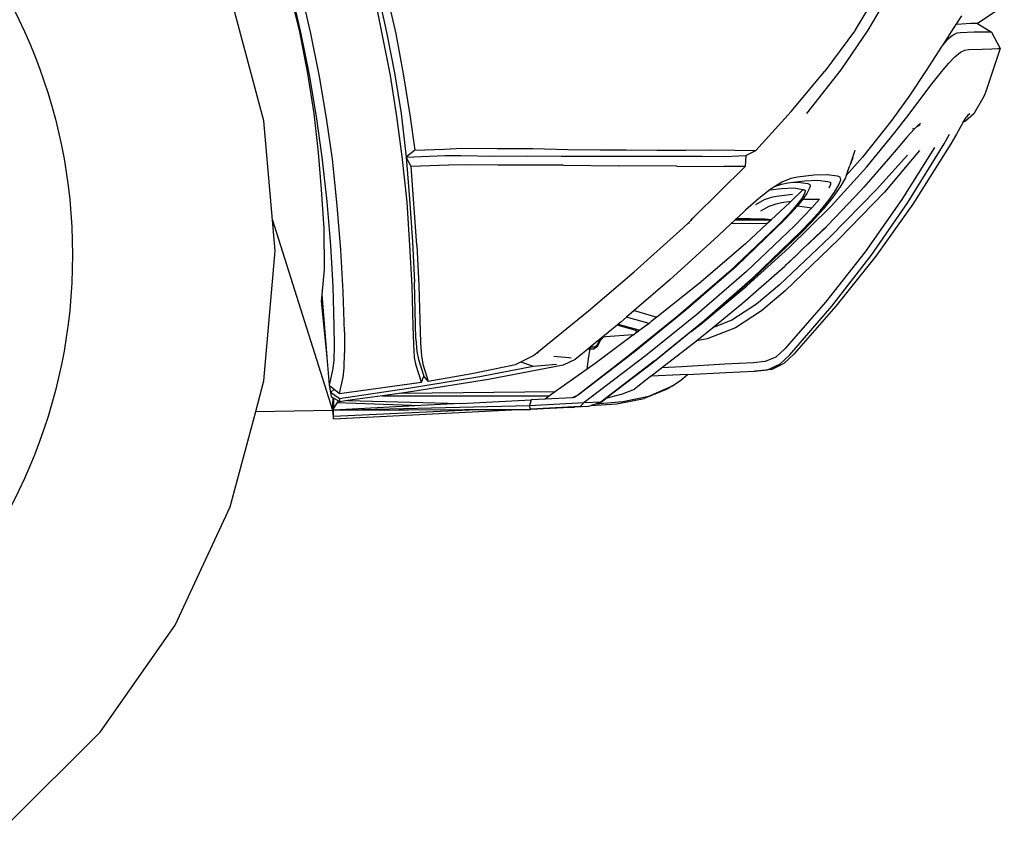
# Model space of a CAD drawing. Units: centimetres. Extents: x 68 to 981, y -120 to 334.
# Drawn here: x 444 to 496, y -94 to -52 of the extents above; entities that cross this region are included whole.
import ezdxf

# ---------------------------------------------------------------- set-up
doc = ezdxf.new("R2010")
doc.units = ezdxf.units.CM
doc.layers.add('Edges', color=7, linetype='Continuous')

# ---------------------------------------------------------------- blocks, each defined once
blk = doc.blocks.new('range rover evoque rs')
at = {"layer": 'Edges'}
for p, q in [((213.312, -27.569), (211.892, -28.495)), ((174.182, -33.637), (172.559, -27.582)), ((175.788, -27.818), (176.056, -28.945)), ((175.859, -27.894), (176.129, -29.041)), ((176.66, -29.035), (176.401, -27.89)), ((180.437, -29.052), (180.195, -27.903)), ((180.409, -27.846), (180.665, -28.964)), ((180.884, -27.9), (181.15, -29.051)), ((205.451, -28.824), (206.158, -27.675)), ((206.119, -28.856), (206.812, -27.692)), ((211.047, -28.1), (210.752, -28.551)), ((210.752, -28.551), (210.646, -28.712)), ((211.05, -28.532), (210.752, -28.551)), ((211.524, -28.505), (211.05, -28.532)), ((211.797, -28.498), (211.524, -28.505)), ((211.892, -28.495), (211.797, -28.498)), ((211.892, -28.495), (212.642, -28.948)), ((176.056, -28.945), (176.492, -31.147)), ((176.129, -29.041), (176.564, -31.211)), ((177.12, -31.292), (176.66, -29.035)), ((180.867, -31.253), (180.437, -29.052)), ((180.665, -28.964), (181.078, -31.104)), ((181.15, -29.051), (181.542, -31.166)), ((205.451, -28.824), (203.823, -31.025)), ((204.69, -30.941), (206.119, -28.856)), ((210.646, -28.712), (210.064, -29.618)), ((210.58, -29.124), (210.269, -29.381)), ((210.803, -29.013), (210.58, -29.124)), ((210.999, -28.985), (210.803, -29.013)), ((211.711, -28.961), (210.999, -28.985)), ((212.225, -28.952), (211.711, -28.961)), ((212.532, -28.95), (212.225, -28.952)), ((212.642, -28.948), (212.532, -28.95)), ((212.642, -28.948), (213.088, -29.825)), ((210.064, -29.618), (209.976, -29.755)), ((210.269, -29.381), (210.064, -29.618)), ((209.976, -29.755), (209.186, -30.977)), ((210.696, -30.259), (210.999, -30.006)), ((210.999, -30.006), (211.218, -29.91)), ((211.218, -29.91), (211.416, -29.873)), ((211.416, -29.873), (212.142, -29.85)), ((212.142, -29.85), (212.661, -29.835)), ((213.088, -29.825), (212.325, -32.142)), ((212.661, -29.835), (212.977, -29.827)), ((212.977, -29.827), (213.088, -29.825)), ((209.989, -31.048), (210.373, -30.598)), ((210.373, -30.598), (210.696, -30.259)), ((176.492, -31.147), (176.817, -33.246)), ((176.564, -31.211), (176.942, -33.418)), ((181.078, -31.104), (181.426, -33.246)), ((181.542, -31.166), (181.896, -33.315)), ((202.053, -33.156), (203.823, -31.025)), ((202.88, -33.248), (204.69, -30.941)), ((209.186, -30.977), (208.31, -32.282)), ((209.5, -31.672), (209.989, -31.048)), ((177.488, -33.505), (177.12, -31.292)), ((181.206, -33.416), (180.867, -31.253)), ((208.948, -32.396), (209.5, -31.672)), ((212.325, -32.142), (212.247, -32.319)), ((208.31, -32.282), (207.36, -33.614)), ((208.278, -33.283), (208.948, -32.396)), ((212.247, -32.319), (211.701, -33.272)), ((176.817, -33.246), (177.046, -35.306)), ((181.426, -33.246), (181.699, -35.561)), ((200.172, -35.213), (202.053, -33.156)), ((207.524, -34.265), (208.278, -33.283)), ((211.701, -33.272), (211.258, -33.659)), ((211.486, -33.275), (211.374, -33.375)), ((211.374, -33.375), (211.44, -33.296)), ((174.641, -38.886), (174.182, -33.637)), ((176.942, -33.418), (177.246, -35.56)), ((177.799, -35.659), (177.488, -33.505)), ((181.494, -35.519), (181.206, -33.416)), ((181.896, -33.315), (182.149, -35.194)), ((207.36, -33.614), (205.811, -35.569)), ((208.882, -33.759), (208.697, -33.94)), ((211.144, -33.712), (211.062, -33.842)), ((211.144, -33.712), (211.299, -33.465)), ((211.258, -33.659), (211.144, -33.712)), ((211.374, -33.375), (211.299, -33.465)), ((206.05, -36.065), (207.524, -34.265)), ((208.563, -34.071), (208.168, -34.499)), ((208.456, -34.111), (208.451, -34.115)), ((208.485, -34.05), (208.522, -34.029)), ((208.697, -33.94), (208.563, -34.071)), ((208.697, -33.94), (208.865, -33.835)), ((210.138, -34.849), (210.421, -34.344)), ((210.779, -34.34), (210.485, -34.852)), ((211.062, -33.842), (210.779, -34.34)), ((208.168, -34.499), (207.697, -35.042)), ((208.218, -37.962), (210.138, -34.849)), ((210.485, -34.852), (208.482, -38.038)), ((177.046, -35.306), (177.211, -37.27)), ((182.149, -35.194), (181.699, -35.561)), ((182.149, -35.194), (183.73, -35.141)), ((183.73, -35.141), (184.647, -35.091)), ((184.647, -35.091), (186.507, -35.107)), ((186.507, -35.107), (188.391, -35.107)), ((188.391, -35.107), (190.251, -35.153)), ((190.251, -35.153), (191.969, -35.164)), ((191.969, -35.164), (193.323, -35.17)), ((193.323, -35.17), (194.947, -35.184)), ((194.947, -35.184), (196.481, -35.189)), ((196.481, -35.189), (197.824, -35.172)), ((197.824, -35.172), (199.049, -35.193)), ((199.049, -35.193), (200.172, -35.213)), ((199.656, -35.475), (200.172, -35.213)), ((205.413, -35.215), (205.258, -35.683)), ((208.835, -35.205), (206.974, -37.406)), ((207.697, -35.042), (207.168, -35.669)), ((209.629, -35.045), (207.89, -37.803)), ((177.246, -35.56), (177.508, -37.901)), ((178.06, -38.114), (177.799, -35.659)), ((181.744, -37.939), (181.494, -35.519)), ((181.699, -35.561), (183.735, -35.477)), ((181.969, -36.059), (181.699, -35.561)), ((181.699, -35.561), (181.879, -37.758)), ((183.735, -35.477), (184.581, -35.473)), ((184.581, -35.473), (186.325, -35.499)), ((186.325, -35.499), (188.098, -35.494)), ((188.098, -35.494), (189.914, -35.506)), ((189.914, -35.506), (191.582, -35.506)), ((191.582, -35.506), (194.501, -35.514)), ((194.501, -35.514), (196.011, -35.516)), ((196.011, -35.516), (197.326, -35.508)), ((197.326, -35.508), (198.534, -35.52)), ((198.534, -35.52), (199.656, -35.475)), ((199.656, -35.475), (199.624, -36.054)), ((205.811, -35.569), (204.962, -36.529)), ((205.3, -35.604), (205.152, -36.002)), ((205.258, -35.683), (205.152, -36.002)), ((205.3, -35.604), (205.258, -35.683)), ((207.168, -35.669), (205.887, -37.152)), ((208.198, -35.46), (206.552, -37.268)), ((183.936, -35.981), (181.969, -36.059)), ((182.26, -40.204), (181.969, -36.059)), ((184.857, -35.971), (183.936, -35.981)), ((186.546, -35.981), (184.857, -35.971)), ((188.209, -35.982), (186.546, -35.981)), ((189.993, -35.99), (188.209, -35.982)), ((189.993, -35.99), (192.932, -36.021)), ((196.011, -36.03), (192.932, -36.021)), ((196.011, -36.03), (198.51, -36.052)), ((196.911, -38.731), (199.624, -36.054)), ((199.624, -36.054), (198.51, -36.052)), ((204.16, -38.141), (206.05, -36.065)), ((205.032, -36.338), (204.962, -36.529)), ((205.032, -36.338), (205.152, -36.002)), ((201.557, -36.889), (201.216, -37.1)), ((201.542, -36.983), (201.867, -36.918)), ((202.025, -36.686), (201.557, -36.889)), ((201.867, -36.918), (202.014, -36.899)), ((202.014, -36.899), (202.743, -36.809)), ((202.014, -36.899), (202.393, -36.885)), ((202.387, -36.615), (202.025, -36.686)), ((203.258, -36.517), (202.387, -36.615)), ((202.393, -36.885), (202.923, -36.959)), ((202.743, -36.809), (203.432, -36.775)), ((203.946, -36.493), (203.258, -36.517)), ((203.432, -36.775), (203.993, -36.843)), ((204.501, -36.568), (203.946, -36.493)), ((203.993, -36.843), (204.123, -36.889)), ((204.123, -36.889), (204.131, -37.013)), ((204.643, -36.616), (204.501, -36.568)), ((204.574, -37.017), (204.678, -36.751)), ((204.915, -36.658), (204.635, -37.136)), ((204.678, -36.751), (204.643, -36.616)), ((204.962, -36.529), (204.915, -36.658)), ((177.211, -37.27), (177.343, -39.328)), ((200.928, -37.288), (200.338, -37.75)), ((200.928, -37.288), (201.541, -37.21)), ((200.992, -37.238), (200.928, -37.288)), ((201.216, -37.1), (200.992, -37.238)), ((201.216, -37.1), (201.542, -36.983)), ((201.541, -37.21), (202.192, -37.189)), ((202.674, -37.264), (202.049, -37.892)), ((202.192, -37.189), (202.674, -37.264)), ((202.765, -37.452), (202.605, -37.741)), ((202.674, -37.264), (202.712, -37.269)), ((202.712, -37.269), (202.778, -37.315)), ((202.778, -37.315), (202.765, -37.452)), ((203.003, -37.241), (202.873, -37.473)), ((202.923, -36.959), (203.03, -37.007)), ((203.047, -37.089), (203.003, -37.241)), ((203.03, -37.007), (203.047, -37.089)), ((204.131, -37.013), (204.032, -37.195)), ((204.039, -37.831), (204.342, -37.406)), ((204.105, -39.768), (206.552, -37.268)), ((204.635, -37.136), (204.246, -37.681)), ((204.342, -37.406), (204.574, -37.017)), ((206.974, -37.406), (204.545, -39.917)), ((205.719, -37.333), (204.72, -38.381)), ((205.719, -37.333), (205.887, -37.152)), ((177.508, -37.901), (177.697, -40.22)), ((181.894, -40.232), (181.744, -37.939)), ((181.879, -37.758), (182.03, -40.031)), ((200.338, -37.75), (199.64, -38.358)), ((200.621, -37.821), (200.158, -38.079)), ((200.992, -37.698), (200.621, -37.821)), ((201.276, -37.644), (200.992, -37.698)), ((201.985, -37.956), (200.994, -38.875)), ((201.251, -38.024), (201.542, -37.964)), ((202.112, -37.539), (201.276, -37.644)), ((201.542, -37.964), (202.049, -37.892)), ((202.049, -37.892), (201.985, -37.956)), ((202.605, -37.741), (202.332, -38.104)), ((202.659, -37.779), (202.374, -38.136)), ((202.873, -37.473), (202.659, -37.779)), ((202.659, -37.779), (203.541, -37.785)), ((203.541, -37.785), (203.145, -38.242)), ((203.602, -38.374), (204.039, -37.831)), ((204.246, -37.681), (203.733, -38.315)), ((207.89, -37.803), (205.952, -40.559)), ((206.283, -40.748), (208.218, -37.962)), ((178.247, -40.458), (178.06, -38.114)), ((199.64, -38.358), (199.169, -38.795)), ((200.438, -38.393), (200.889, -38.143)), ((200.889, -38.143), (201.251, -38.024)), ((201.917, -40.359), (204.16, -38.141)), ((202.332, -38.104), (201.946, -38.548)), ((202.374, -38.136), (202.046, -38.51)), ((202.374, -38.136), (203.145, -38.242)), ((203.145, -38.242), (202.694, -38.702)), ((203.109, -38.922), (203.602, -38.374)), ((203.733, -38.315), (203.157, -38.952)), ((203.993, -39.146), (204.72, -38.381)), ((208.482, -38.038), (206.515, -40.785)), ((174.641, -38.886), (177.797, -48.922)), ((174.782, -40.506), (174.641, -38.886)), ((196.597, -39.041), (196.739, -38.901)), ((196.739, -38.901), (196.853, -38.788)), ((196.789, -38.901), (196.739, -38.901)), ((196.853, -38.788), (196.911, -38.731)), ((196.882, -38.788), (196.853, -38.788)), ((196.93, -38.732), (196.911, -38.731)), ((198.92, -39.025), (198.875, -39.068)), ((199.063, -38.893), (198.92, -39.025)), ((199.12, -38.84), (199.063, -38.893)), ((200.074, -38.89), (199.063, -38.893)), ((199.169, -38.795), (199.12, -38.84)), ((200.302, -38.868), (199.12, -38.84)), ((201.698, -38.88), (199.133, -41.341)), ((200.667, -38.837), (199.169, -38.795)), ((200.1, -38.885), (200.074, -38.89)), ((200.982, -38.887), (200.074, -38.89)), ((200.302, -38.868), (200.1, -38.885)), ((200.982, -38.887), (200.302, -38.868)), ((200.994, -38.875), (200.667, -38.837)), ((200.982, -38.887), (200.762, -39.09)), ((200.982, -38.887), (200.994, -38.875)), ((201.946, -38.548), (201.314, -39.201)), ((202.046, -38.51), (201.698, -38.88)), ((202.694, -38.702), (202.223, -39.188)), ((203.157, -38.952), (202.522, -39.604)), ((202.541, -39.509), (203.109, -38.922)), ((177.343, -39.328), (177.359, -41.49)), ((193.757, -41.621), (196.333, -39.301)), ((196.333, -39.301), (196.597, -39.041)), ((196.671, -39.041), (196.597, -39.041)), ((198.875, -39.068), (198.186, -39.717)), ((201.314, -39.201), (198.761, -41.632)), ((200.762, -39.09), (198.875, -39.068)), ((200.762, -39.09), (199.634, -40.136)), ((202.223, -39.188), (199.689, -41.605)), ((200.035, -41.92), (202.541, -39.509)), ((202.61, -40.458), (203.993, -39.146)), ((203.837, -39.306), (202.801, -40.282)), ((203.837, -39.306), (203.993, -39.146)), ((182.03, -40.031), (182.141, -42.159)), ((198.186, -39.717), (195.633, -42.045)), ((202.522, -39.604), (200.002, -42.007)), ((204.105, -39.768), (201.422, -42.313)), ((201.725, -42.625), (204.545, -39.917)), ((174.182, -47.375), (174.782, -40.506)), ((177.697, -40.22), (177.815, -42.397)), ((178.363, -42.68), (178.247, -40.458)), ((182.011, -42.38), (181.894, -40.232)), ((182.26, -40.204), (182.369, -42.346)), ((199.634, -40.136), (197.182, -42.231)), ((199.695, -42.366), (201.917, -40.359)), ((202.321, -40.735), (202.61, -40.458)), ((205.952, -40.559), (203.866, -43.213)), ((201.711, -41.323), (202.321, -40.735)), ((202.321, -40.735), (201.728, -41.295)), ((201.73, -41.292), (202.321, -40.735)), ((204.201, -43.429), (206.283, -40.748)), ((206.515, -40.785), (204.412, -43.431)), ((177.359, -41.49), (177.248, -42.812)), ((191.329, -43.688), (193.757, -41.621)), ((199.133, -41.341), (196.498, -43.635)), ((199.689, -41.605), (197.065, -43.871)), ((199.482, -43.269), (201.711, -41.323)), ((195.633, -42.045), (193.756, -43.659)), ((198.761, -41.632), (196.095, -43.928)), ((200.002, -42.007), (197.384, -44.282)), ((197.447, -44.182), (200.035, -41.92)), ((177.815, -42.397), (177.878, -44.474)), ((182.068, -44.487), (182.011, -42.38)), ((182.218, -45.163), (182.141, -42.159)), ((182.369, -42.346), (182.457, -45.374)), ((197.182, -42.231), (194.94, -44.022)), ((197.27, -44.386), (199.695, -42.366)), ((201.422, -42.313), (200.223, -43.325)), ((201.725, -42.625), (200.475, -43.678)), ((177.248, -42.812), (177.207, -43.17)), ((177.207, -43.17), (177.509, -46.122)), ((177.248, -42.812), (177.509, -46.122)), ((178.432, -44.785), (178.363, -42.68)), ((188.608, -45.907), (191.329, -43.688)), ((193.756, -43.659), (193.352, -44.006)), ((196.498, -43.635), (193.743, -45.867)), ((193.756, -43.659), (194.94, -44.022)), ((197.89, -44.571), (199.482, -43.269)), ((200.223, -43.325), (198.905, -44.176)), ((200.475, -43.678), (199.109, -44.575)), ((203.866, -43.213), (201.705, -45.692)), ((201.983, -45.999), (204.201, -43.429)), ((204.412, -43.431), (202.186, -45.975)), ((193.352, -44.006), (193.04, -44.275)), ((194.534, -44.34), (193.352, -44.006)), ((196.095, -43.928), (193.367, -46.126)), ((197.065, -43.871), (194.349, -46.056)), ((194.94, -44.022), (194.655, -44.25)), ((194.804, -46.334), (197.447, -44.182)), ((198.905, -44.176), (197.89, -44.571)), ((177.878, -44.474), (177.888, -45.535)), ((182.096, -45.441), (182.068, -44.487)), ((192.853, -44.428), (191.42, -45.607)), ((192.899, -44.391), (192.853, -44.428)), ((193.842, -44.726), (192.853, -44.428)), ((193.04, -44.275), (192.899, -44.391)), ((192.899, -44.391), (194.048, -44.703)), ((193.842, -44.726), (193.974, -44.758)), ((193.912, -44.804), (193.842, -44.726)), ((194.048, -44.703), (193.974, -44.758)), ((194.534, -44.34), (194.048, -44.703)), ((194.655, -44.25), (194.534, -44.34)), ((196.767, -44.779), (197.384, -44.282)), ((196.767, -44.779), (197.27, -44.386)), ((197.054, -45.254), (197.89, -44.571)), ((199.109, -44.575), (197.599, -45.157)), ((178.432, -44.785), (178.439, -45.903)), ((182.218, -45.163), (182.263, -45.835)), ((193.592, -45.043), (191.694, -46.459)), ((191.831, -45.524), (191.981, -45.207)), ((192.037, -45.138), (191.898, -45.286)), ((191.981, -45.207), (192.049, -45.136)), ((192.037, -45.138), (192.125, -45.056)), ((192.049, -45.136), (192.037, -45.138)), ((192.049, -45.136), (192.125, -45.056)), ((192.125, -45.056), (192.256, -45.032)), ((192.256, -45.032), (193.672, -44.937)), ((193.578, -45.043), (193.592, -45.043)), ((193.585, -44.991), (193.69, -44.97)), ((193.69, -44.97), (193.592, -45.043)), ((193.672, -44.937), (193.754, -44.922)), ((193.754, -44.922), (193.69, -44.97)), ((193.912, -44.804), (193.754, -44.922)), ((193.974, -44.758), (193.912, -44.804)), ((196.767, -44.779), (194.727, -46.424)), ((195.195, -46.696), (197.036, -45.268)), ((197.599, -45.157), (197.036, -45.268)), ((197.036, -45.268), (197.054, -45.254)), ((177.888, -45.535), (177.867, -46.29)), ((182.144, -46.143), (182.096, -45.441)), ((182.457, -45.374), (182.504, -46.065)), ((191.304, -45.703), (190.635, -46.254)), ((191.42, -45.607), (191.304, -45.703)), ((191.304, -45.703), (191.417, -45.692)), ((191.353, -46.096), (191.417, -45.692)), ((191.417, -45.692), (191.462, -45.603)), ((191.417, -45.692), (191.626, -45.683)), ((191.462, -45.603), (191.42, -45.607)), ((191.67, -45.593), (191.462, -45.603)), ((191.663, -45.606), (191.626, -45.683)), ((191.626, -45.683), (191.724, -45.607)), ((191.67, -45.593), (191.663, -45.606)), ((191.663, -45.606), (191.724, -45.607)), ((191.782, -45.508), (191.67, -45.593)), ((191.741, -45.594), (191.67, -45.593)), ((191.724, -45.607), (191.741, -45.594)), ((191.741, -45.594), (191.831, -45.524)), ((191.898, -45.286), (191.782, -45.508)), ((201.705, -45.692), (201.236, -46.126)), ((177.509, -46.122), (177.626, -47.609)), ((177.867, -46.29), (177.815, -46.733)), ((178.416, -46.712), (178.439, -45.903)), ((182.226, -46.57), (182.144, -46.143)), ((182.263, -45.835), (182.348, -46.249)), ((182.348, -46.249), (182.635, -47.139)), ((182.504, -46.065), (182.577, -46.49)), ((187.765, -46.366), (188.435, -46.048)), ((188.435, -46.048), (188.608, -45.907)), ((188.689, -45.898), (188.608, -45.907)), ((189.502, -46.074), (190.291, -46.149)), ((190.635, -46.254), (189.996, -46.558)), ((190.291, -46.149), (190.418, -46.163)), ((193.367, -46.126), (190.751, -48.145)), ((193.743, -45.867), (190.811, -48.12)), ((194.349, -46.056), (191.098, -48.53)), ((191.263, -46.764), (191.353, -46.096)), ((201.236, -46.126), (200.666, -46.361)), ((201.455, -46.495), (201.983, -45.999)), ((202.186, -45.975), (201.665, -46.469)), ((177.815, -46.733), (177.626, -47.609)), ((178.363, -47.183), (178.416, -46.712)), ((182.501, -47.45), (182.226, -46.57)), ((182.577, -46.49), (182.867, -47.399)), ((185.174, -46.984), (187.47, -46.507)), ((185.594, -47.144), (188.41, -46.597)), ((189.996, -46.558), (186.044, -47.31)), ((187.47, -46.507), (187.765, -46.366)), ((187.765, -46.366), (188.41, -46.597)), ((188.41, -46.597), (189.646, -46.502)), ((191.263, -46.764), (189.591, -47.95)), ((191.694, -46.459), (191.263, -46.764)), ((194.804, -46.334), (192.002, -48.493)), ((194.727, -46.424), (192.256, -48.315)), ((194.627, -47.139), (195.195, -46.696)), ((196.276, -46.636), (195.195, -46.696)), ((198.544, -46.502), (196.276, -46.636)), ((200.056, -46.425), (198.544, -46.502)), ((200.666, -46.361), (200.056, -46.425)), ((200.124, -46.859), (200.802, -46.788)), ((201.023, -46.776), (200.335, -46.85)), ((200.802, -46.788), (201.455, -46.495)), ((201.665, -46.469), (201.023, -46.776)), ((178.177, -48.044), (178.363, -47.183)), ((181.816, -47.772), (185.594, -47.144)), ((186.044, -47.31), (182.054, -47.94)), ((182.501, -47.45), (182.635, -47.139)), ((182.867, -47.399), (182.635, -47.139)), ((182.867, -47.399), (185.174, -46.984)), ((194.527, -47.215), (193.846, -47.746)), ((194.627, -47.139), (194.527, -47.215)), ((194.625, -47.139), (194.627, -47.139)), ((196.573, -47.037), (194.627, -47.139)), ((195.74, -47.664), (196.195, -47.354)), ((196.195, -47.354), (196.442, -47.157)), ((196.442, -47.157), (196.573, -47.037)), ((196.573, -47.037), (198.593, -46.932)), ((198.593, -46.932), (200.108, -46.86)), ((200.108, -46.86), (200.124, -46.859)), ((200.335, -46.85), (200.124, -46.859)), ((173.746, -49.001), (174.182, -47.375)), ((177.626, -47.609), (177.701, -48.001)), ((177.626, -47.609), (177.891, -47.818)), ((177.891, -47.818), (177.701, -48.001)), ((177.891, -47.818), (178.177, -48.044)), ((178.159, -48.318), (181.816, -47.772)), ((178.177, -48.044), (182.501, -47.45)), ((193.043, -48.108), (193.76, -47.81)), ((193.846, -47.746), (193.76, -47.81)), ((195.525, -47.809), (194.277, -48.31)), ((194.532, -48.182), (195.74, -47.664)), ((195.74, -47.664), (195.525, -47.809)), ((178.159, -48.318), (177.701, -48.001)), ((177.701, -48.001), (177.735, -48.211)), ((177.735, -48.211), (177.84, -48.272)), ((177.797, -48.922), (177.84, -48.272)), ((177.84, -48.272), (177.868, -48.289)), ((177.873, -48.682), (177.868, -48.289)), ((177.868, -48.289), (178.119, -48.434)), ((178.159, -48.318), (178.199, -48.481)), ((180.452, -48.165), (178.601, -48.424)), ((181.452, -48.024), (180.452, -48.165)), ((180.452, -48.165), (189.276, -48.173)), ((182.054, -47.94), (181.452, -48.024)), ((181.452, -48.024), (189.591, -47.95)), ((184.575, -48.571), (188.299, -48.377)), ((188.299, -48.377), (188.216, -48.675)), ((189.04, -48.341), (188.299, -48.377)), ((189.276, -48.173), (189.04, -48.341)), ((190.465, -48.27), (189.04, -48.341)), ((189.591, -47.95), (189.276, -48.173)), ((190.469, -48.268), (190.465, -48.27)), ((190.751, -48.145), (190.469, -48.268)), ((190.601, -48.261), (190.469, -48.268)), ((190.811, -48.12), (190.601, -48.261)), ((190.751, -48.145), (190.601, -48.261)), ((192.013, -48.501), (192.256, -48.315)), ((193.043, -48.108), (192.256, -48.315)), ((192.838, -48.586), (194.277, -48.31)), ((193.152, -48.466), (194.532, -48.182)), ((177.862, -49.387), (187.627, -48.886)), ((185.784, -48.893), (177.863, -49.271)), ((177.866, -48.919), (188.216, -48.675)), ((182.474, -48.68), (177.866, -48.919)), ((177.866, -48.919), (177.869, -48.813)), ((177.866, -48.922), (188.229, -48.873)), ((177.866, -48.922), (185.784, -48.893)), ((178.06, -48.524), (177.869, -48.813)), ((177.869, -48.813), (177.873, -48.682)), ((178.119, -48.434), (178.06, -48.524)), ((178.06, -48.524), (182.474, -48.68)), ((178.119, -48.434), (178.199, -48.481)), ((178.601, -48.424), (178.199, -48.481)), ((178.601, -48.424), (184.575, -48.571)), ((184.575, -48.571), (182.474, -48.68)), ((185.784, -48.893), (187.627, -48.886)), ((187.627, -48.886), (188.268, -48.884)), ((188.216, -48.675), (191.098, -48.53)), ((188.216, -48.675), (188.229, -48.873)), ((188.287, -48.871), (188.229, -48.873)), ((188.229, -48.873), (188.268, -48.884)), ((190.345, -48.788), (188.268, -48.884)), ((188.268, -48.884), (188.287, -48.871)), ((190.9, -48.741), (188.287, -48.871)), ((190.345, -48.788), (190.596, -48.775)), ((191.353, -48.729), (190.596, -48.775)), ((191.098, -48.53), (190.9, -48.741)), ((190.9, -48.741), (191.357, -48.722)), ((191.098, -48.53), (192.002, -48.493)), ((191.353, -48.729), (191.357, -48.722)), ((191.357, -48.722), (191.468, -48.687)), ((191.468, -48.687), (191.475, -48.686)), ((191.475, -48.686), (192.838, -48.586)), ((191.475, -48.686), (191.722, -48.601)), ((191.697, -48.604), (191.475, -48.686)), ((192.002, -48.493), (191.697, -48.604)), ((191.697, -48.604), (191.722, -48.601)), ((191.722, -48.601), (193.152, -48.466)), ((191.722, -48.601), (192.013, -48.501)), ((172.397, -54.036), (173.746, -49.001)), ((173.746, -49.001), (177.797, -48.922)), ((177.797, -48.922), (177.836, -49.272)), ((177.836, -49.272), (177.862, -49.387)), ((177.863, -49.271), (177.846, -49.272)), ((177.862, -49.387), (177.863, -49.312)), ((177.863, -49.271), (177.864, -49.17)), ((177.863, -49.312), (177.863, -49.271)), ((177.864, -49.17), (177.865, -48.96)), ((177.865, -48.96), (177.866, -48.922)), ((177.866, -48.922), (177.866, -48.919)), ((169.483, -60.285), (172.397, -54.036)), ((165.528, -65.933), (169.483, -60.285)), ((160.652, -70.809), (165.528, -65.933))]:
    blk.add_line(p, q, dxfattribs=at)
blk.add_circle((135.37, -40.725), 28.694, dxfattribs=at)

msp = doc.modelspace()

# ---------------------------------------------------------------- block references
msp.add_blockref('range rover evoque rs', (282.881, -23.672))

doc.saveas('drawing.dxf')
